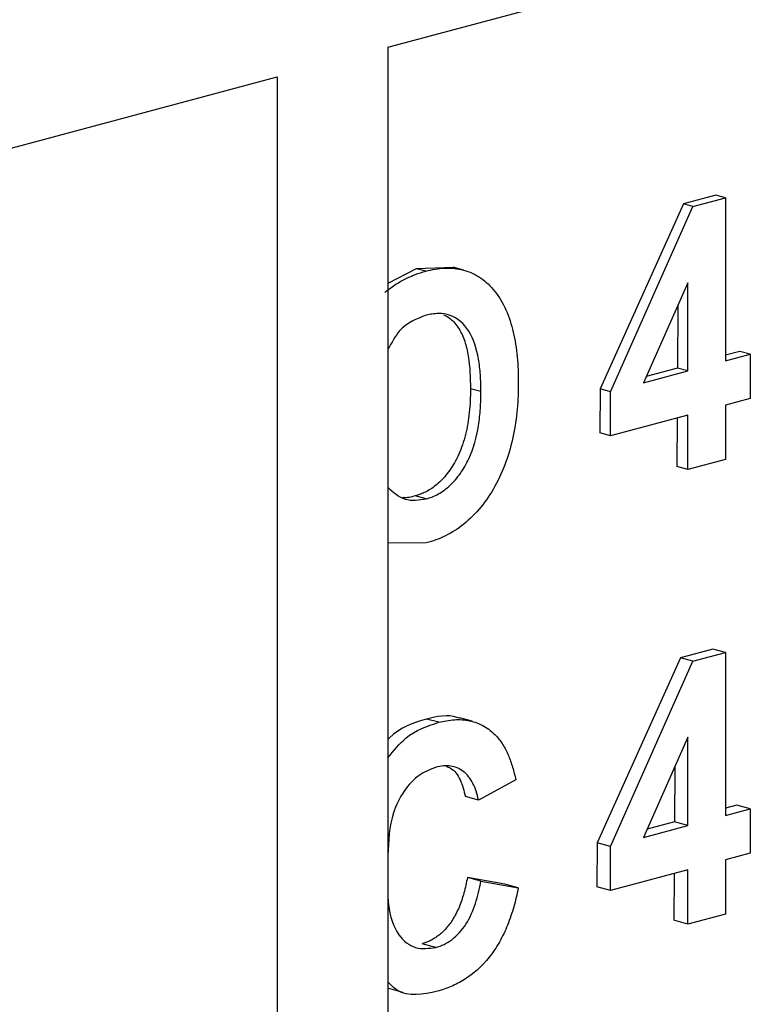
# Model space of a CAD drawing. Units: millimetres. Extents: x 101 to 3361, y 57 to 2192.
# Drawn here: x 1117 to 1138, y 1931 to 1960 of the extents above; entities that cross this region are included whole.
import ezdxf

# ---------------------------------------------------------------- set-up
doc = ezdxf.new("R2010")
doc.units = ezdxf.units.MM
doc.header["$LTSCALE"] = 8

msp = doc.modelspace()

# ---------------------------------------------------------------- linework, layer by layer
at = {"color": 7, "linetype": 'Continuous', "lineweight": 25}
for p, q in [((1127.761, 1958.897), (1179.717, 1972.816)), ((1127.761, 1958.897), (1127.748, 1722.85)), ((1074.728, 1944.689), (1124.537, 1958.033)), ((1124.537, 1958.033), (1124.55, 1721.993)), ((1137.294, 1954.594), (1136.35, 1954.341)), ((1137.572, 1954.52), (1137.294, 1954.594)), ((1136.35, 1954.341), (1133.928, 1948.961)), ((1134.236, 1948.878), (1136.628, 1954.267)), ((1136.628, 1954.267), (1136.35, 1954.341)), ((1136.628, 1954.267), (1137.572, 1954.52)), ((1137.572, 1954.52), (1137.572, 1949.777)), ((1128.585, 1952.458), (1127.761, 1952.029)), ((1129.68, 1952.49), (1128.585, 1952.458)), ((1128.861, 1952.384), (1128.585, 1952.458)), ((1129.958, 1952.417), (1129.655, 1952.498)), ((1136.484, 1952.051), (1135.19, 1949.139)), ((1136.484, 1949.485), (1136.484, 1952.051)), ((1136.187, 1951.384), (1136.176, 1949.568)), ((1137.989, 1950.054), (1137.572, 1949.942)), ((1137.572, 1949.777), (1138.297, 1949.971)), ((1138.297, 1949.971), (1137.989, 1950.054)), ((1138.297, 1949.971), (1138.297, 1948.686)), ((1135.19, 1949.139), (1136.484, 1949.485)), ((1136.176, 1949.568), (1135.273, 1949.326)), ((1136.484, 1949.485), (1136.176, 1949.568)), ((1130.464, 1948.887), (1130.163, 1948.968)), ((1133.928, 1948.961), (1133.919, 1947.683)), ((1134.236, 1948.878), (1133.928, 1948.961)), ((1134.236, 1947.598), (1134.236, 1948.878)), ((1138.297, 1948.686), (1137.572, 1948.492)), ((1137.572, 1948.492), (1137.572, 1946.911)), ((1136.484, 1948.201), (1134.236, 1947.598)), ((1136.166, 1948.116), (1136.157, 1946.707)), ((1136.484, 1946.62), (1136.484, 1948.201)), ((1134.236, 1947.598), (1133.919, 1947.683)), ((1137.572, 1946.911), (1136.484, 1946.62)), ((1136.484, 1946.62), (1136.157, 1946.707)), ((1128.875, 1945.767), (1128.556, 1945.852)), ((1127.76, 1944.45), (1127.765, 1944.448)), ((1128.877, 1944.483), (1127.769, 1944.479)), ((1137.209, 1941.4), (1136.265, 1941.148)), ((1137.572, 1941.303), (1137.209, 1941.4)), ((1136.265, 1941.148), (1133.843, 1935.767)), ((1136.628, 1941.05), (1136.265, 1941.148)), ((1136.628, 1941.05), (1137.572, 1941.303)), ((1137.572, 1941.303), (1137.572, 1936.56)), ((1134.236, 1935.662), (1136.628, 1941.05)), ((1129.239, 1939.269), (1128.878, 1939.365)), ((1130.206, 1939.299), (1129.838, 1939.398)), ((1136.484, 1938.835), (1135.19, 1935.922)), ((1136.484, 1936.269), (1136.484, 1938.835)), ((1136.101, 1937.974), (1136.091, 1936.374)), ((1131.48, 1937.596), (1130.392, 1937.008)), ((1130.392, 1937.008), (1130.014, 1937.109)), ((1137.904, 1936.86), (1137.572, 1936.771)), ((1138.297, 1936.755), (1137.904, 1936.86)), ((1137.572, 1936.56), (1138.297, 1936.755)), ((1138.297, 1936.755), (1138.297, 1935.47)), ((1135.19, 1935.922), (1136.484, 1936.269)), ((1136.091, 1936.374), (1135.296, 1936.161)), ((1136.484, 1936.269), (1136.091, 1936.374)), ((1133.843, 1935.767), (1133.835, 1934.489)), ((1134.236, 1935.662), (1133.843, 1935.767)), ((1134.236, 1934.382), (1134.236, 1935.662)), ((1138.297, 1935.47), (1137.572, 1935.276)), ((1137.572, 1935.276), (1137.572, 1933.695)), ((1136.484, 1934.984), (1134.236, 1934.382)), ((1136.082, 1934.876), (1136.073, 1933.513)), ((1136.484, 1933.403), (1136.484, 1934.984)), ((1131.156, 1934.56), (1130.072, 1934.761)), ((1130.464, 1934.656), (1130.072, 1934.761)), ((1130.464, 1934.656), (1131.552, 1934.453)), ((1131.552, 1934.453), (1131.156, 1934.56)), ((1134.236, 1934.382), (1133.835, 1934.489)), ((1137.572, 1933.695), (1136.484, 1933.403)), ((1136.484, 1933.403), (1136.073, 1933.513)), ((1129.157, 1932.725), (1128.754, 1932.833)), ((1127.774, 1931.54), (1128.188, 1931.429))]:
    msp.add_line(p, q, dxfattribs=at)
for points, knots in [([(1127.669, 1951.762), (1127.763, 1951.84), (1127.858, 1951.915), (1128.054, 1952.043), (1128.153, 1952.102), (1128.354, 1952.203), (1128.455, 1952.248), (1128.657, 1952.325), (1128.759, 1952.355), (1128.861, 1952.384)], [0, 0, 0, 0, 0.25, 0.25, 0.5, 0.5, 0.75, 0.75, 1, 1, 1, 1]), ([(1128.861, 1952.384), (1128.954, 1952.406), (1129.048, 1952.427), (1129.234, 1952.46), (1129.327, 1952.47), (1129.604, 1952.482), (1129.785, 1952.463), (1130.133, 1952.37), (1130.299, 1952.295), (1130.605, 1952.085), (1130.746, 1951.953), (1130.995, 1951.64), (1131.103, 1951.459), (1131.281, 1951.059), (1131.352, 1950.84), (1131.458, 1950.381), (1131.496, 1950.141), (1131.543, 1949.648), (1131.549, 1949.395), (1131.552, 1949.141)], [0, 0, 0, 0, 0.0625, 0.0625, 0.125, 0.125, 0.25, 0.25, 0.375, 0.375, 0.5, 0.5, 0.625, 0.625, 0.75, 0.75, 0.875, 0.875, 1, 1, 1, 1]), ([(1128.875, 1951.103), (1128.595, 1950.999), (1128.148, 1950.833), (1127.866, 1950.302), (1127.761, 1950.103)], [0, 0, 0, 0, 0.6247057, 1, 1, 1, 1]), ([(1130.464, 1948.887), (1130.463, 1949.048), (1130.46, 1949.209), (1130.437, 1949.525), (1130.42, 1949.68), (1130.342, 1950.132), (1130.254, 1950.417), (1129.972, 1950.861), (1129.782, 1951.021), (1129.459, 1951.138), (1129.345, 1951.153), (1129.17, 1951.153), (1129.111, 1951.148), (1128.993, 1951.13), (1128.934, 1951.117), (1128.875, 1951.103)], [0, 0, 0, 0, 0.125, 0.125, 0.25, 0.25, 0.5, 0.5, 0.75, 0.75, 0.875, 0.875, 0.9375, 0.9375, 1, 1, 1, 1]), ([(1129.378, 1951.119), (1129.447, 1951.085), (1129.619, 1950.998), (1129.833, 1950.731), (1130.005, 1950.355), (1130.143, 1949.773), (1130.155, 1949.29), (1130.163, 1948.968)], [0, 0, 0, 0, 0.117936, 0.295368, 0.469088, 0.645776, 1, 1, 1, 1]), ([(1131.552, 1949.141), (1131.551, 1949.014), (1131.549, 1948.887), (1131.539, 1948.632), (1131.531, 1948.504), (1131.495, 1948.118), (1131.459, 1947.859), (1131.351, 1947.345), (1131.282, 1947.09), (1131.104, 1946.598), (1130.998, 1946.36), (1130.75, 1945.916), (1130.612, 1945.708), (1130.307, 1945.337), (1130.142, 1945.173), (1129.796, 1944.895), (1129.615, 1944.781), (1129.34, 1944.646), (1129.248, 1944.606), (1129.063, 1944.539), (1128.97, 1944.511), (1128.877, 1944.483)], [0, 0, 0, 0, 0.0625, 0.0625, 0.125, 0.125, 0.25, 0.25, 0.375, 0.375, 0.5, 0.5, 0.625, 0.625, 0.75, 0.75, 0.875, 0.875, 0.9375, 0.9375, 1, 1, 1, 1]), ([(1130.163, 1948.968), (1130.161, 1948.852), (1130.157, 1948.623), (1130.128, 1948.283), (1130.086, 1947.953), (1130.02, 1947.638), (1129.933, 1947.34), (1129.827, 1947.064), (1129.701, 1946.816), (1129.562, 1946.598), (1129.416, 1946.409), (1129.265, 1946.251), (1129.114, 1946.123), (1128.965, 1946.022), (1128.822, 1945.946), (1128.686, 1945.892), (1128.598, 1945.865), (1128.556, 1945.852)], [0, 0, 0, 0, 0.089093, 0.17499, 0.257666, 0.337146, 0.413412, 0.486477, 0.556333, 0.622999, 0.686451, 0.746713, 0.803772, 0.85763, 0.908296, 0.955742, 1, 1, 1, 1]), ([(1128.875, 1945.767), (1128.934, 1945.785), (1128.994, 1945.803), (1129.113, 1945.85), (1129.172, 1945.878), (1129.348, 1945.975), (1129.462, 1946.059), (1129.677, 1946.26), (1129.777, 1946.377), (1129.959, 1946.638), (1130.042, 1946.779), (1130.251, 1947.232), (1130.341, 1947.565), (1130.42, 1948.063), (1130.436, 1948.229), (1130.46, 1948.56), (1130.463, 1948.724), (1130.464, 1948.887)], [0, 0, 0, 0, 0.0625, 0.0625, 0.125, 0.125, 0.25, 0.25, 0.375, 0.375, 0.5, 0.5, 0.75, 0.75, 0.875, 0.875, 1, 1, 1, 1]), ([(1127.76, 1946.101), (1127.919, 1945.959), (1128.24, 1945.671), (1128.661, 1945.735), (1128.875, 1945.767)], [0, 0, 0, 0, 0.493648, 1, 1, 1, 1]), ([(1128.556, 1945.852), (1128.435, 1945.818), (1128.311, 1945.783), (1128.196, 1945.806), (1128.192, 1945.807)], [0, 0, 0, 0, 0.9715, 1, 1, 1, 1]), ([(1128.878, 1939.365), (1128.501, 1939.248), (1128.106, 1939.126), (1127.774, 1938.782), (1127.76, 1938.768)], [0, 0, 0, 0, 0.958527, 1, 1, 1, 1]), ([(1129.841, 1939.387), (1129.819, 1939.396), (1129.526, 1939.513), (1129.189, 1939.436), (1128.878, 1939.365)], [0, 0, 0, 0, 0.075278, 1, 1, 1, 1]), ([(1129.239, 1939.269), (1129.392, 1939.304), (1129.544, 1939.337), (1129.845, 1939.355), (1129.993, 1939.345), (1130.28, 1939.285), (1130.418, 1939.232), (1130.613, 1939.121), (1130.676, 1939.079), (1130.795, 1938.982), (1130.851, 1938.927), (1130.907, 1938.873)], [0, 0, 0, 0, 0.25, 0.25, 0.5, 0.5, 0.75, 0.75, 0.875, 0.875, 1, 1, 1, 1]), ([(1127.76, 1938.234), (1127.929, 1938.442), (1128.365, 1938.982), (1128.907, 1939.16), (1129.239, 1939.269)], [0, 0, 0, 0, 0.386055, 1, 1, 1, 1]), ([(1130.907, 1938.873), (1130.943, 1938.834), (1130.979, 1938.795), (1131.045, 1938.709), (1131.076, 1938.662), (1131.164, 1938.519), (1131.218, 1938.416), (1131.309, 1938.196), (1131.349, 1938.081), (1131.422, 1937.844), (1131.451, 1937.72), (1131.48, 1937.596)], [0, 0, 0, 0, 0.125, 0.125, 0.25, 0.25, 0.5, 0.5, 0.75, 0.75, 1, 1, 1, 1]), ([(1129.163, 1937.964), (1128.994, 1937.901), (1128.656, 1937.775), (1128.21, 1937.293), (1127.804, 1936.482), (1127.777, 1935.819), (1127.76, 1935.394)], [0, 0, 0, 0, 0.209143, 0.417929, 0.626633, 1, 1, 1, 1]), ([(1130.392, 1937.008), (1130.374, 1937.096), (1130.355, 1937.183), (1130.303, 1937.346), (1130.271, 1937.423), (1130.197, 1937.566), (1130.155, 1937.632), (1130.06, 1937.746), (1130.008, 1937.797), (1129.896, 1937.882), (1129.837, 1937.918), (1129.711, 1937.97), (1129.646, 1937.986), (1129.512, 1938.007), (1129.443, 1938.007), (1129.304, 1937.996), (1129.234, 1937.982), (1129.163, 1937.964)], [0, 0, 0, 0, 0.125, 0.125, 0.25, 0.25, 0.375, 0.375, 0.5, 0.5, 0.625, 0.625, 0.75, 0.75, 0.875, 0.875, 1, 1, 1, 1]), ([(1129.45, 1937.994), (1129.494, 1937.978), (1129.665, 1937.917), (1129.885, 1937.614), (1129.971, 1937.278), (1130.014, 1937.109)], [0, 0, 0, 0, 0.1485083, 0.5740675, 1, 1, 1, 1]), ([(1130.072, 1934.761), (1130.057, 1934.685), (1130.029, 1934.533), (1129.973, 1934.312), (1129.908, 1934.099), (1129.832, 1933.899), (1129.746, 1933.711), (1129.65, 1933.539), (1129.544, 1933.388), (1129.433, 1933.256), (1129.318, 1933.141), (1129.202, 1933.047), (1129.086, 1932.971), (1128.972, 1932.909), (1128.862, 1932.865), (1128.789, 1932.843), (1128.754, 1932.833)], [0, 0, 0, 0, 0.087134, 0.171868, 0.254149, 0.334048, 0.411502, 0.486542, 0.559183, 0.629383, 0.697198, 0.762579, 0.825557, 0.886117, 0.944266, 1, 1, 1, 1]), ([(1129.157, 1932.725), (1129.236, 1932.749), (1129.316, 1932.774), (1129.472, 1932.852), (1129.55, 1932.901), (1129.774, 1933.071), (1129.911, 1933.225), (1130.144, 1933.582), (1130.234, 1933.79), (1130.341, 1934.109), (1130.371, 1934.217), (1130.424, 1934.436), (1130.445, 1934.546), (1130.464, 1934.656)], [0, 0, 0, 0, 0.125, 0.125, 0.25, 0.25, 0.5, 0.5, 0.75, 0.75, 0.875, 0.875, 1, 1, 1, 1]), ([(1127.76, 1934.234), (1127.764, 1934.146), (1127.785, 1933.714), (1128.001, 1933.081), (1128.545, 1932.644), (1128.953, 1932.698), (1129.157, 1932.725)], [0, 0, 0, 0, 0.090914, 0.444087, 0.721809, 1, 1, 1, 1]), ([(1131.552, 1934.453), (1131.513, 1934.27), (1131.472, 1934.087), (1131.368, 1933.727), (1131.308, 1933.549), (1131.17, 1933.204), (1131.089, 1933.038), (1130.912, 1932.722), (1130.812, 1932.575), (1130.491, 1932.169), (1130.244, 1931.955), (1129.86, 1931.712), (1129.729, 1931.645), (1129.532, 1931.561), (1129.466, 1931.535), (1129.333, 1931.49), (1129.267, 1931.471), (1129.201, 1931.452)], [0, 0, 0, 0, 0.125, 0.125, 0.25, 0.25, 0.375, 0.375, 0.5, 0.5, 0.75, 0.75, 0.875, 0.875, 0.9375, 0.9375, 1, 1, 1, 1]), ([(1129.201, 1931.452), (1128.779, 1931.362), (1128.23, 1931.244), (1127.848, 1931.633), (1127.76, 1931.723)], [0, 0, 0, 0, 0.769342, 1, 1, 1, 1])]:
    msp.add_open_spline(points, degree=3, knots=knots, dxfattribs=at)

doc.saveas('drawing.dxf')
